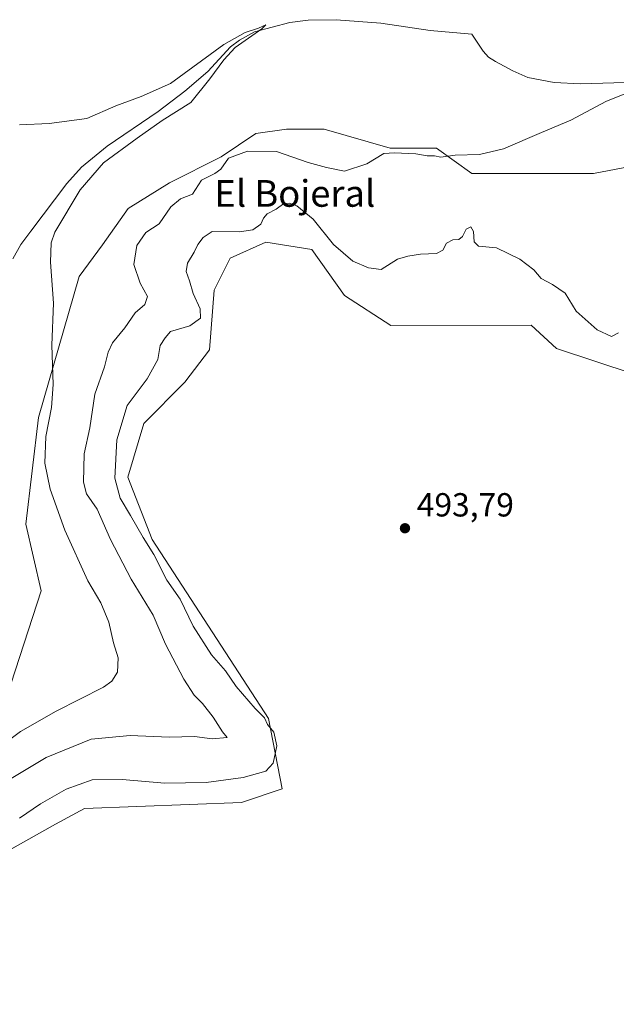
# Model space of a CAD drawing. Units: metres. Extents: x 638195 to 641663, y 4727493 to 4729882.
# Drawn here: x 640392 to 640571, y 4728360 to 4728656 of the extents above; entities that cross this region are included whole.
import ezdxf
from ezdxf.enums import TextEntityAlignment as Align

# ---------------------------------------------------------------- set-up
doc = ezdxf.new("R2010")
doc.units = ezdxf.units.M
doc.header["$MEASUREMENT"] = 0
for name, color, linetype, lineweight in [('Corriente natural lineal', 142, 'Continuous', 13), ('Cultivos herbáceos CxS', 92, 'Continuous', 0), ('Curva de nivel normal', 30, 'Continuous', 0), ('Matorral CxS', 135, 'Continuous', 0), ('Núcleo urbano CxS', 7, 'Continuous', 0), ('Punto de cota en terreno', 7, 'Continuous', 0), ('Rótulo de punto de cota en terreno', 7, 'Continuous', 0), ('Texto cartográfico', 7, 'Continuous', 0)]:
    doc.layers.add(name, color=color, linetype=linetype, lineweight=lineweight)
doc.styles.add('Style-Arial', font='txt')

# ---------------------------------------------------------------- blocks, each defined once
blk = doc.blocks.new('*U21')
at = {"layer": 'Cultivos herbáceos CxS', "color": 92, "linetype": 'Continuous', "lineweight": 0}
for points in [[(640378.1963, 4728400.4527, 490.2446), (640403.2085, 4728414.4915, 491.2321), (640411.9675, 4728419.1823, 491.213), (640459.0377, 4728421.0085, 490.6434), (640471.2277, 4728425.0735, 490.5615), (640467.1639, 4728446.2131, 489.9657), (640432.2209, 4728499.8757, 490.4427), (640424.9073, 4728518.5765, 490.9049), (640429.7015, 4728534.6281, 492.0302), (640442.0567, 4728547.0411, 492.072), (640449.4057, 4728556.7737, 492.2083), (640450.8131, 4728574.5955, 491.7351), (640455.6243, 4728584.2563, 492.0789), (640466.2883, 4728589.0013, 491.4139), (640480.1693, 4728586.8743, 492.28), (640489.9211, 4728573.0527, 492.8964), (640503.8199, 4728564.0169, 492.362), (640545.9949, 4728564.1091, 492.9927), (640553.5487, 4728557.1571, 493.5854), (640576.8757, 4728549.4735, 493.667)], [(640602.8827, 4728616.9591, 486.1789), (640564.6867, 4728609.6411, 485.7721), (640528.1167, 4728609.6411, 484.9827), (640517.5921, 4728617.2665, 484.2123), (640503.6505, 4728617.2665, 484.0328), (640483.8611, 4728622.9205, 483.3158), (640472.5527, 4728622.9203, 483.1225), (640463.3665, 4728621.6445, 482.9978), (640452.9545, 4728614.6303, 483.5298), (640437.4569, 4728606.8817, 482.2625), (640425.0591, 4728599.1331, 481.6524), (640417.3101, 4728588.2851, 481.3371), (640410.2803, 4728578.7443, 480.4621), (640398.0897, 4728536.4641, 478.7343), (640394.3461, 4728504.4225, 476.8713), (640398.9007, 4728484.4281, 476.2932), (640389.9613, 4728456.7835, 475.083), (640371.3691, 4728440.2709, 473.9442), (640302.1923, 4728390.9235, 470.8391), (640251.9719, 4728367.6429, 468.3982), (640251.9689, 4728367.6415, 468.398), (640241.7139, 4728363.0739, 467.4927), (640237.0831, 4728313.8619, 465.9084)]]:
    blk.add_polyline3d(points, dxfattribs=at)
blk = doc.blocks.new('5PATER')
at = {"layer": 'Núcleo urbano CxS', "linetype": 'Continuous', "lineweight": 0}
h = blk.add_hatch(color=51, dxfattribs=at)
edge = h.paths.add_edge_path()
edge.add_ellipse((0, 0), major_axis=(-0.11, -0.111), ratio=0.999422, start_angle=0, end_angle=360)

msp = doc.modelspace()

# ---------------------------------------------------------------- linework, layer by layer
at = {"layer": 'Corriente natural lineal', "color": 142, "linetype": 'Continuous', "lineweight": 13}
msp.add_polyline3d([(640580.8001, 4728637.1001, 484.4415), (640560.8001, 4728636.4901, 483.8798), (640552.8901, 4728636.9001, 483.6212), (640544.9801, 4728638.4801, 483.3306), (640540.4001, 4728640.4401, 483.1404), (640535.2801, 4728643.1901, 482.8158), (640533.1801, 4728644.5401, 482.6721), (640531.5101, 4728646.3201, 482.4773), (640528.1201, 4728651.4101, 482.3304), (640515.6701, 4728652.4801, 481.5437), (640500.8301, 4728654.7201, 481.2691), (640487.4801, 4728655.7701, 480.8828), (640479.0801, 4728655.6701, 480.6518), (640473.5201, 4728654.9101, 480.6174), (640462.9501, 4728652.1701, 480.3464), (640458.4801, 4728649.6501, 480.2902), (640455.7201, 4728647.6001, 480.19), (640448.9601, 4728640.2301, 479.8307), (640441.9901, 4728634.3101, 479.5183), (640434.0101, 4728628.2701, 479.3883), (640418.7701, 4728617.7901, 479.1591), (640410.9901, 4728611.5101, 478.9741), (640406.6501, 4728606.6201, 478.8439), (640395.8001, 4728592.3801, 478.2268), (640392.8601, 4728588.3201, 477.9897), (640390.3801, 4728584.0001, 478.1146)], dxfattribs=at)
at = {"layer": 'Cultivos herbáceos CxS', "color": 92, "linetype": 'Continuous', "lineweight": 0}
for points in [[(640602.8827, 4728616.9591, 486.1789), (640564.6867, 4728609.6411, 485.7721), (640528.1167, 4728609.6411, 484.9827), (640517.5921, 4728617.2665, 484.2123), (640503.6505, 4728617.2665, 484.0328), (640483.8611, 4728622.9205, 483.3158), (640472.5527, 4728622.9203, 483.1225), (640463.3665, 4728621.6445, 482.9978), (640452.9545, 4728614.6303, 483.5298), (640437.4569, 4728606.8817, 482.2625), (640425.0591, 4728599.1331, 481.6524), (640417.3101, 4728588.2851, 481.3371), (640410.2803, 4728578.7443, 480.4621), (640398.0897, 4728536.4641, 478.7343), (640394.3461, 4728504.4225, 476.8713), (640398.9007, 4728484.4281, 476.2932), (640389.9613, 4728456.7835, 475.083), (640371.3691, 4728440.2709, 473.9442), (640302.1923, 4728390.9235, 470.8391), (640251.9719, 4728367.6429, 468.3982), (640251.9689, 4728367.6415, 468.398), (640241.7139, 4728363.0739, 467.4927), (640237.0831, 4728313.8619, 465.9084)], [(640378.1963, 4728400.4527, 490.2446), (640403.2085, 4728414.4915, 491.2321), (640411.9675, 4728419.1823, 491.213), (640459.0377, 4728421.0085, 490.6434), (640471.2277, 4728425.0735, 490.5615), (640467.1639, 4728446.2131, 489.9657), (640432.2209, 4728499.8757, 490.4427), (640424.9073, 4728518.5765, 490.9049), (640429.7015, 4728534.6281, 492.0302), (640442.0567, 4728547.0411, 492.072), (640449.4057, 4728556.7737, 492.2083), (640450.8131, 4728574.5955, 491.7351), (640455.6243, 4728584.2563, 492.0789), (640466.2883, 4728589.0013, 491.4139), (640480.1693, 4728586.8743, 492.28), (640489.9211, 4728573.0527, 492.8964), (640503.8199, 4728564.0169, 492.362), (640545.9949, 4728564.1091, 492.9927), (640553.5487, 4728557.1571, 493.5854), (640576.8757, 4728549.4735, 493.667)]]:
    msp.add_polyline3d(points, dxfattribs=at)
at = {"layer": 'Curva de nivel normal', "color": 30, "linetype": 'Continuous', "lineweight": 0, "flags": 128}
for points, elevation in [([(640379.62, 4728432.5601), (640392.77, 4728442.2301), (640403.4, 4728448.3601), (640417.6, 4728455.5701), (640420.11, 4728457.3501), (640421.82, 4728460.1101), (640422.08, 4728464.3301), (640420.6, 4728468.8901), (640419.21, 4728475.0101), (640416.87, 4728480.8601), (640412.97, 4728487.4401), (640406.07, 4728502.6101), (640401.65, 4728515.0001), (640400.04, 4728522.7201), (640400.3, 4728530.7201), (640402.07, 4728539.4601), (640402.57, 4728546.3201), (640402.13, 4728558.1201), (640402.6, 4728570.7201), (640401.7, 4728583.0501), (640401.88, 4728588.8201), (640403.04, 4728592.0501), (640410.59, 4728604.7101), (640417.65, 4728612.7901), (640427.74, 4728620.2201), (640435.23, 4728625.5201), (640443.82, 4728630.9001), (640449.51, 4728638.0501), (640453.74, 4728643.7101), (640457.16, 4728647.3801), (640465.18, 4728653.0601), (640466.33, 4728654.2401), (640464.11, 4728653.1801), (640460.09, 4728651.9401), (640453.76, 4728648.3301), (640437.76, 4728636.6001), (640428.94, 4728632.7101), (640421.32, 4728629.9001), (640412.68, 4728626.1201), (640401.28, 4728624.6601), (640392.43, 4728624.2201)], 480), ([(640387.93, 4728427.0001), (640400.43, 4728434.4601), (640413.91, 4728439.9801), (640425.67, 4728441.0301), (640437.36, 4728440.5201), (640444.92, 4728440.7701), (640450.21, 4728440.0601), (640454.73, 4728440.5101), (640453.33, 4728442.2101), (640450.57, 4728446.5601), (640447.3, 4728450.6201), (640444.8, 4728453.1201), (640441.69, 4728457.9901), (640436.28, 4728468.4101), (640432.51, 4728477.1101), (640425.92, 4728487.9101), (640419.77, 4728499.8401), (640415.75, 4728508.9101), (640412.58, 4728513.5501), (640411.59, 4728517.0501), (640411.87, 4728525.5701), (640413.5, 4728533.3101), (640415.02, 4728543.4001), (640417.98, 4728551.6401), (640419, 4728556.0601), (640420.35, 4728558.8901), (640424.07, 4728563.3801), (640427.16, 4728567.8901), (640430.04, 4728570.3901), (640430.81, 4728572.7201), (640428.62, 4728576.7201), (640426.72, 4728582.3801), (640427.6, 4728588.0501), (640430.38, 4728591.9301), (640434.31, 4728594.5701), (640437.8, 4728599.5901), (640440.71, 4728602.0501), (640444.34, 4728603.4001), (640447.05, 4728607.6801), (640451.02, 4728609.6301), (640452.82, 4728610.9801), (640455.13, 4728614.2301), (640460.88, 4728616.2901), (640469.54, 4728616.1901), (640479.02, 4728612.8901), (640484.56, 4728611.4801), (640489.92, 4728610.3601), (640496.64, 4728612.5601), (640501.74, 4728615.6001), (640504.98, 4728615.8201), (640511.35, 4728615.4901), (640514.73, 4728614.9101), (640516.97, 4728614.9001), (640518.87, 4728614.5201), (640523.18, 4728615.1801), (640530.47, 4728615.2901), (640537.68, 4728617.0601), (640549.08, 4728621.9801), (640557.88, 4728625.6301), (640568.59, 4728631.3601), (640575.36, 4728634.0301)], 485), ([(640572.16, 4728561.8801), (640570.08, 4728560.7301), (640565.76, 4728562.7201), (640559.46, 4728568.3201), (640556.12, 4728573.7501), (640552.35, 4728576.3301), (640548.99, 4728578.1601), (640546.79, 4728580.7701), (640542.58, 4728583.9001), (640535.59, 4728587.3401), (640530.16, 4728587.8301), (640528.85, 4728589.1601), (640528.6, 4728592.2401), (640527.84, 4728593.6401), (640526.48, 4728592.9601), (640525.32, 4728590.7701), (640524.22, 4728589.8601), (640522.41, 4728589.6901), (640520.59, 4728588.7501), (640519.45, 4728586.6801), (640517.59, 4728585.6801), (640512.79, 4728585.4801), (640508.92, 4728584.8601), (640505.8, 4728583.9601), (640500.92, 4728580.8001), (640497.16, 4728581.3401), (640492.49, 4728583.3501), (640486.6, 4728588.3601), (640480.58, 4728595.9501), (640475.62, 4728599.9001), (640473.4, 4728600.7501), (640471.71, 4728600.6001), (640469.4, 4728598.9201), (640466.76, 4728597.5001), (640465.59, 4728596.2401), (640464.8, 4728594.4001), (640462.47, 4728592.7001), (640458.43, 4728592.1301), (640450.22, 4728592.2001), (640447.5, 4728590.4401), (640445.94, 4728588.3801), (640444.85, 4728586.0501), (640442.83, 4728582.7201), (640442.41, 4728580.2601), (640443.47, 4728577.4801), (640444.5, 4728573.6901), (640446.59, 4728569.0001), (640446.72, 4728566.2901), (640443.54, 4728563.9801), (640437.73, 4728562.2901), (640436.16, 4728560.3901), (640434.64, 4728558.0001), (640433.91, 4728553.8301), (640430.76, 4728548.0001), (640424.71, 4728540.0601), (640421.61, 4728529.7701), (640421.06, 4728518.2201), (640422.6, 4728512.2301), (640425.73, 4728507.0301), (640429.49, 4728500.4601), (640432.71, 4728495.3501), (640436.64, 4728487.6101), (640440.65, 4728481.9501), (640444.51, 4728473.8101), (640450.03, 4728465.3101), (640454.19, 4728460.4901), (640457.45, 4728455.7601), (640463.14, 4728449.1501), (640465.93, 4728446.3401), (640466.83, 4728444.4001), (640468.76, 4728442.0701), (640469.62, 4728437.9901), (640468.5, 4728432.7301), (640466.31, 4728430.3201), (640459.56, 4728428.4801), (640448.41, 4728426.9901), (640436, 4728426.7201), (640423.19, 4728427.8401), (640414.28, 4728427.7301), (640406.4, 4728424.9401), (640398.76, 4728420.5201), (640392.43, 4728416.2301)], 490)]:
    msp.add_lwpolyline(points, dxfattribs=dict(at, elevation=elevation))
at = {"layer": 'Matorral CxS', "color": 135, "linetype": 'Continuous', "lineweight": 0}
for points in [[(640237.0831, 4728313.8619, 465.9084), (640241.7139, 4728363.0739, 467.4927), (640251.9689, 4728367.6415, 468.398), (640251.9719, 4728367.6429, 468.3982), (640302.1923, 4728390.9235, 470.8391), (640371.3691, 4728440.2709, 473.9442), (640389.9613, 4728456.7835, 475.083), (640398.9007, 4728484.4281, 476.2932), (640394.3461, 4728504.4225, 476.8713), (640398.0897, 4728536.4641, 478.7343), (640410.2803, 4728578.7443, 480.4621), (640417.3101, 4728588.2851, 481.3371), (640425.0591, 4728599.1331, 481.6524), (640437.4569, 4728606.8817, 482.2625), (640452.9545, 4728614.6303, 483.5298), (640463.3665, 4728621.6445, 482.9978), (640472.5527, 4728622.9203, 483.1225), (640483.8611, 4728622.9205, 483.3158), (640503.6505, 4728617.2665, 484.0328), (640517.5921, 4728617.2665, 484.2123), (640528.1167, 4728609.6411, 484.9827), (640564.6867, 4728609.6411, 485.7721), (640602.8827, 4728616.9591, 486.1789)], [(640602.8827, 4728616.9591, 486.1789), (640564.6867, 4728609.6411, 485.7721), (640528.1167, 4728609.6411, 484.9827), (640517.5921, 4728617.2665, 484.2123), (640503.6505, 4728617.2665, 484.0328), (640483.8611, 4728622.9205, 483.3158), (640472.5527, 4728622.9203, 483.1225), (640463.3665, 4728621.6445, 482.9978), (640452.9545, 4728614.6303, 483.5298), (640437.4569, 4728606.8817, 482.2625), (640425.0591, 4728599.1331, 481.6524), (640417.3101, 4728588.2851, 481.3371), (640410.2803, 4728578.7443, 480.4621), (640398.0897, 4728536.4641, 478.7343), (640394.3461, 4728504.4225, 476.8713), (640398.9007, 4728484.4281, 476.2932), (640389.9613, 4728456.7835, 475.083), (640371.3691, 4728440.2709, 473.9442), (640302.1923, 4728390.9235, 470.8391), (640251.9719, 4728367.6429, 468.3982), (640251.9689, 4728367.6415, 468.398), (640241.7139, 4728363.0739, 467.4927), (640237.0831, 4728313.8619, 465.9084)], [(640576.8757, 4728549.4735, 493.667), (640553.5487, 4728557.1571, 493.5854), (640545.9949, 4728564.1091, 492.9927), (640503.8199, 4728564.0169, 492.362), (640489.9211, 4728573.0527, 492.8964), (640480.1693, 4728586.8743, 492.28), (640466.2883, 4728589.0013, 491.4139), (640455.6243, 4728584.2563, 492.0789), (640450.8131, 4728574.5955, 491.7351), (640449.4057, 4728556.7737, 492.2083), (640442.0567, 4728547.0411, 492.072), (640429.7015, 4728534.6281, 492.0302), (640424.9073, 4728518.5765, 490.9049), (640432.2209, 4728499.8757, 490.4427), (640467.1639, 4728446.2131, 489.9657), (640471.2277, 4728425.0735, 490.5615), (640459.0377, 4728421.0085, 490.6434), (640411.9675, 4728419.1823, 491.213), (640403.2085, 4728414.4915, 491.2321), (640378.1963, 4728400.4527, 490.2446)], [(640378.1963, 4728400.4527, 490.2446), (640403.2085, 4728414.4915, 491.2321), (640411.9675, 4728419.1823, 491.213), (640459.0377, 4728421.0085, 490.6434), (640471.2277, 4728425.0735, 490.5615), (640467.1639, 4728446.2131, 489.9657), (640432.2209, 4728499.8757, 490.4427), (640424.9073, 4728518.5765, 490.9049), (640429.7015, 4728534.6281, 492.0302), (640442.0567, 4728547.0411, 492.072), (640449.4057, 4728556.7737, 492.2083), (640450.8131, 4728574.5955, 491.7351), (640455.6243, 4728584.2563, 492.0789), (640466.2883, 4728589.0013, 491.4139), (640480.1693, 4728586.8743, 492.28), (640489.9211, 4728573.0527, 492.8964), (640503.8199, 4728564.0169, 492.362), (640545.9949, 4728564.1091, 492.9927), (640553.5487, 4728557.1571, 493.5854), (640576.8757, 4728549.4735, 493.667)]]:
    msp.add_polyline3d(points, dxfattribs=at)

# ---------------------------------------------------------------- block references
at = {"layer": 'Cultivos herbáceos CxS', "color": 92, "linetype": 'Continuous', "lineweight": 0}
msp.add_blockref('*U21', (0, 0), dxfattribs=at)
at = {"layer": 'Punto de cota en terreno', "color": 7, "linetype": 'Continuous', "lineweight": 0, "xscale": 10, "yscale": 10, "zscale": 10}
msp.add_blockref('5PATER', (640508.09, 4728503.23, 493.79), dxfattribs=at)

# ---------------------------------------------------------------- texts
at = {"layer": 'Rótulo de punto de cota en terreno', "color": 7, "linetype": 'Continuous', "lineweight": 0, "style": 'Style-Arial'}
msp.add_text('493,79', height=7, dxfattribs=at).set_placement((640511.6178, 4728506.7578))
at = {"layer": 'Texto cartográfico', "color": 7, "linetype": 'Continuous', "lineweight": 0, "style": 'Style-Arial'}
msp.add_text('El Bojeral', height=8, dxfattribs=at).set_placement((640475.0491, 4728603.6601), align=Align.MIDDLE_CENTER)

doc.saveas('drawing.dxf')
